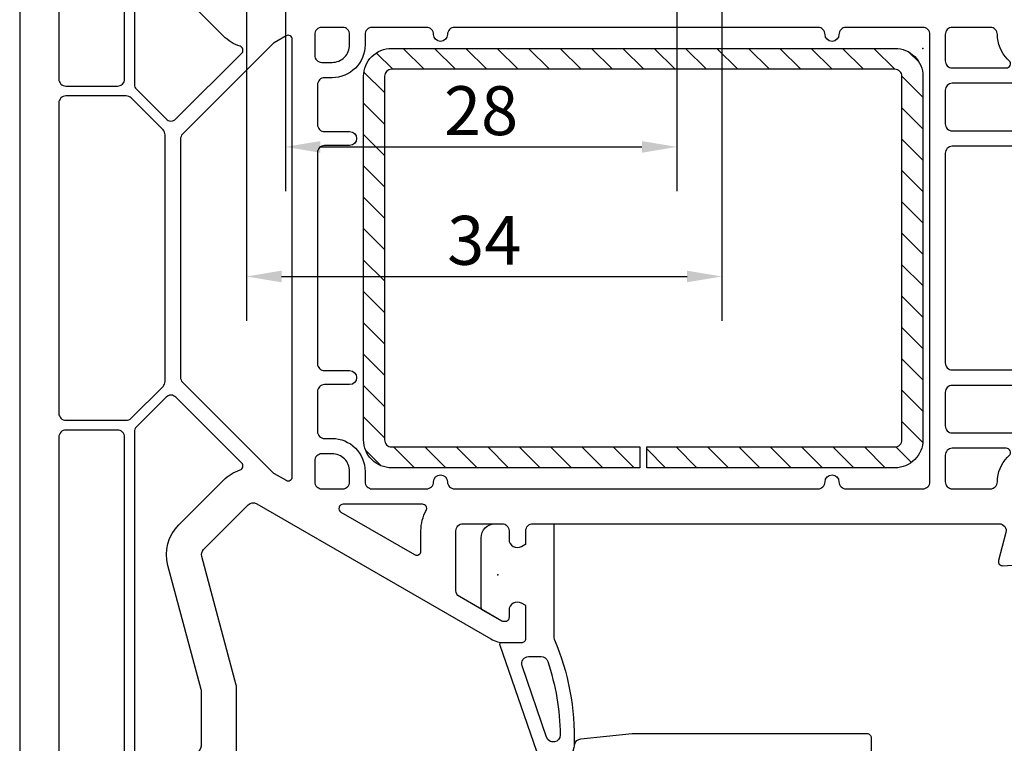
# Model space of a CAD drawing. Units: millimetres. Extents: x 6038 to 14624, y 670 to 4443.
# Drawn here: x 12491 to 12561, y 2066 to 2117 of the extents above; entities that cross this region are included whole.
import ezdxf

# ---------------------------------------------------------------- set-up
doc = ezdxf.new("R2010")
doc.units = ezdxf.units.MM
doc.layers.add('Dimensions', color=7, linetype='Continuous', lineweight=25, true_color=0x008000)
doc.layers.add('Raamkaders', color=253, linetype='Continuous')
doc.styles.add('Note Text (ISO)', font='tahoma.ttf')
doc.dimstyles.new('Default (ISO)', dxfattribs={"dimtxt": 3.5, "dimasz": 2.5, "dimexe": 3.175, "dimexo": 0, "dimgap": 0.762, "dimtad": 1, "dimrnd": 1e-08, "dimzin": 0, "dimtxsty": 'Note Text (ISO)', "dimcen": 0.09, "dimdle": 10, "dimclrd": 256, "dimclre": 256, "dimclrt": 256, "dimazin": 0, "dimtfac": 1.001486, "dimtmove": 0, "dimatfit": 3, "dimfxl": 1, "dimtolj": 1, "dimtzin": 0, "dimlwd": -1, "dimlwe": -1, "dimarcsym": 0})

# ---------------------------------------------------------------- blocks, each defined once
blk = doc.blocks.new('*D861')
at = {"layer": 'Defpoints', "color": 0, "transparency": 16777216}
for p in [(12509.574, 2138.513), (12537.574, 2138.513), (12537.574, 2108.282)]:
    blk.add_point(p, dxfattribs=at)
at = {"layer": 'Dimensions', "transparency": 16777216}
for p, q in [((12509.574, 2138.513), (12509.574, 2105.107)), ((12537.574, 2138.513), (12537.574, 2105.107)), ((12512.074, 2108.282), (12535.074, 2108.282))]:
    blk.add_line(p, q, dxfattribs=at)
for points in [[(12512.074, 2108.698), (12512.074, 2107.865), (12509.574, 2108.282)], [(12535.074, 2108.698), (12535.074, 2107.865), (12537.574, 2108.282)]]:
    blk.add_solid(points, dxfattribs=at)
at = {"layer": 'Dimensions', "transparency": 16777216, "insert": (12523.574, 2110.874), "char_height": 3.5, "attachment_point": 5, "style": 'Note Text (ISO)'}
blk.add_mtext('\\A1;28', dxfattribs=at)
blk = doc.blocks.new('*D842')
at = {"layer": 'Defpoints', "color": 0, "transparency": 16777216}
for p in [(12506.803, 2157.513), (12540.803, 2157.613), (12540.803, 2099.016)]:
    blk.add_point(p, dxfattribs=at)
at = {"layer": 'Dimensions', "transparency": 16777216}
for p, q in [((12506.803, 2157.513), (12506.803, 2095.841)), ((12540.803, 2157.613), (12540.803, 2095.841)), ((12509.303, 2099.016), (12538.303, 2099.016))]:
    blk.add_line(p, q, dxfattribs=at)
for points in [[(12509.303, 2099.433), (12509.303, 2098.599), (12506.803, 2099.016)], [(12538.303, 2099.433), (12538.303, 2098.599), (12540.803, 2099.016)]]:
    blk.add_solid(points, dxfattribs=at)
at = {"layer": 'Dimensions', "transparency": 16777216, "insert": (12523.803, 2101.601), "char_height": 3.5, "attachment_point": 5, "style": 'Note Text (ISO)'}
blk.add_mtext('\\A1;34', dxfattribs=at)
blk = doc.blocks.new('JOIN_INSERT_18_10115862714827')
at = {"layer": 'Raamkaders', "lineweight": -3}
for points in [[(5.457, 12.172, 0.058768), (5.43, 12.358), (5.042, 13.805, 0.339454), (4.269, 14.398), (3.958, 14.398, 0.315299), (3.207, 13.872), (0.146, 4.983, 0.515034), (0.24, 4.85), (1.7, 4.85, -0.414214), (2, 4.55), (2, 2.204), (1.7, 2.03, -0.57735), (0.8, 2.55), (0.8, 3.05, 0.414214), (0.5, 3.35), (0.438, 3.35, 0.131652), (0.288, 3.31), (-1.167, 2.47, 0.064797), (-1.2, 2.214), (-1.2, -2.65, 0.414214), (-0.2, -3.65), (0.3, -3.65, 0.414214), (0.8, -3.15), (0.8, -2.55, -0.57735), (1.7, -2.03), (2, -2.204), (2, -3.15, 0.414214), (2.5, -3.65), (4, -3.65), (4, 4.417, -0.099766), (4.039, 4.611, 0.106588)], [(3.093, 5.85, 0.322248), (3.567, 6.191, 0.077824), (4.462, 11.452, 0.852229), (3.489, 11.622), (1.73, 6.513, 0.515034), (2.203, 5.85)]]:
    blk.add_lwpolyline(points, format="xyb", close=True, dxfattribs=at)
at = {"layer": 'Raamkaders'}
blk.add_point((0, 0), dxfattribs=at)
blk = doc.blocks.new('JOIN_INSERT_16_101158627132391')
at = {"layer": 'Raamkaders'}
h = blk.add_hatch(dxfattribs=at)
h.set_pattern_fill('ANSI31', color=256, scale=0.5, style=0)
h.paths.add_polyline_path([(38, 0), (2, 0, 0.414214), (0, -2), (0, -28, 0.414214), (2, -30), (19.75, -30), (19.75, -28.5), (2, -28.5, -0.414214), (1.5, -28), (1.5, -2, -0.414214), (2, -1.5), (38, -1.5, -0.414214), (38.5, -2), (38.5, -28, -0.414214), (38, -28.5), (20.25, -28.5), (20.25, -30), (38, -30, 0.414214), (40, -28), (40, -2, 0.414214)])
at = {"layer": 'Raamkaders', "lineweight": -3}
blk.add_lwpolyline([(2, 0, 0.414214), (0, -2), (0, -28, 0.414214), (2, -30), (19.75, -30), (19.75, -28.5), (2, -28.5, -0.414214), (1.5, -28), (1.5, -2, -0.414214), (2, -1.5), (38, -1.5, -0.414214), (38.5, -2), (38.5, -28, -0.414214), (38, -28.5), (20.25, -28.5), (20.25, -30), (38, -30, 0.414214), (40, -28), (40, -2, 0.414214), (38, 0)], format="xyb", close=True, dxfattribs=at)
at = {"layer": 'Raamkaders'}
blk.add_point((0, 0), dxfattribs=at)

msp = doc.modelspace()

# ---------------------------------------------------------------- linework, layer by layer
at = {"layer": 'Raamkaders', "lineweight": -3}
for points in [[(12494.263, 2141.357, 0.339454), (12493.374, 2140.198), (12493.374, 2113.13, 0.414214), (12493.874, 2112.63), (12497.574, 2112.63, 0.414214), (12498.074, 2113.13), (12498.074, 2141.18, -0.023114), (12498.097, 2141.688, 0.522212), (12497.47, 2142.217)], [(12503.557, 2131.193, 0.065543), (12503.574, 2131.322), (12503.574, 2135.201, 0.389983), (12503.115, 2135.699, -0.203921), (12499.306, 2137.71, 0.705967), (12498.774, 2137.521), (12498.774, 2112.755, 0.198912), (12498.92, 2112.401), (12501.041, 2110.28, 0.414214), (12501.748, 2110.28), (12506.452, 2114.984, 0.55841), (12506.334, 2115.481, -0.117109), (12505.154, 2116.209), (12501.952, 2119.41, -0.267949), (12501.176, 2122.308)], [(12509.624, 2084.438, 0.57735), (12510.074, 2084.698), (12510.074, 2115.962, 0.57735), (12509.624, 2116.222), (12508.785, 2115.737, 0.065543), (12508.681, 2115.658), (12502.22, 2109.197, 0.198912), (12502.074, 2108.843), (12502.074, 2091.817, 0.198912), (12502.22, 2091.463), (12508.681, 2085.002, 0.065543), (12508.785, 2084.922)], [(12514.174, 2116.33, 0.414214), (12513.674, 2116.83), (12512.174, 2116.83, 0.414214), (12511.674, 2116.33), (12511.674, 2114.83, 0.414214), (12512.174, 2114.33), (12512.924, 2114.33, 0.414214), (12514.174, 2115.58)], [(12515.274, 2116.33), (12515.274, 2115.58, -0.414214), (12512.924, 2113.23), (12512.374, 2113.23, 0.414214), (12511.874, 2112.73), (12511.874, 2109.88, 0.414214), (12512.374, 2109.38), (12514.174, 2109.38, -1), (12514.174, 2108.38), (12512.374, 2108.38, 0.414214), (12511.874, 2107.88), (12511.874, 2092.78, 0.414214), (12512.374, 2092.28), (12514.174, 2092.28, -1), (12514.174, 2091.28), (12512.374, 2091.28, 0.414214), (12511.874, 2090.78), (12511.874, 2087.93, 0.414214), (12512.374, 2087.43), (12512.924, 2087.43, -0.414214), (12515.274, 2085.08), (12515.274, 2084.33, 0.414214), (12515.774, 2083.83), (12519.674, 2083.83, 0.414214), (12520.174, 2084.33, -1), (12521.174, 2084.33, 0.414214), (12521.674, 2083.83), (12547.674, 2083.83, 0.414214), (12548.174, 2084.33, -1), (12549.174, 2084.33, 0.414214), (12549.674, 2083.83), (12555.174, 2083.83, 0.414214), (12555.674, 2084.33), (12555.674, 2116.33, 0.414214), (12555.174, 2116.83), (12549.674, 2116.83, 0.414214), (12549.174, 2116.33, -1), (12548.174, 2116.33, 0.414214), (12547.674, 2116.83), (12521.674, 2116.83, 0.414214), (12521.174, 2116.33, -1), (12520.174, 2116.33, 0.414214), (12519.674, 2116.83), (12515.774, 2116.83, 0.414214)], [(12560.501, 2116.33, 0.414214), (12560.001, 2116.83), (12557.274, 2116.83, 0.414214), (12556.774, 2116.33), (12556.774, 2114.43, 0.414214), (12557.274, 2113.93), (12561.142, 2113.93, 0.668179), (12561.354, 2114.442), (12561.234, 2114.562, -0.198912)], [(12556.774, 2112.33), (12556.774, 2109.93, 0.414214), (12557.274, 2109.43), (12562.574, 2109.43, 0.414214), (12563.074, 2109.93), (12563.074, 2112.33, 0.414214), (12562.574, 2112.83), (12557.274, 2112.83, 0.414214)], [(12498.548, 2111.783, 0.198912), (12498.195, 2111.93), (12493.874, 2111.93, 0.414214), (12493.374, 2111.43), (12493.374, 2089.23, 0.414214), (12493.874, 2088.73), (12498.195, 2088.73, 0.198912), (12498.548, 2088.876), (12500.827, 2091.155, 0.198912), (12500.974, 2091.509), (12500.974, 2109.151, 0.198912), (12500.827, 2109.504)], [(12556.774, 2107.83), (12556.774, 2092.83, 0.414214), (12557.274, 2092.33), (12562.574, 2092.33, 0.414214), (12563.074, 2092.83), (12563.074, 2107.83, 0.414214), (12562.574, 2108.33), (12557.274, 2108.33, 0.414214)], [(12557.274, 2087.83), (12562.574, 2087.83, 0.414214), (12563.074, 2088.33), (12563.074, 2090.73, 0.414214), (12562.574, 2091.23), (12557.274, 2091.23, 0.414214), (12556.774, 2090.73), (12556.774, 2088.33, 0.414214)], [(12501.176, 2078.352, -0.267949), (12501.952, 2081.25), (12505.154, 2084.451, -0.117109), (12506.334, 2085.178, 0.55841), (12506.452, 2085.675), (12501.748, 2090.379, 0.414214), (12501.041, 2090.379), (12498.92, 2088.258, 0.198912), (12498.774, 2087.905), (12498.774, 2063.139, 0.705967), (12499.306, 2062.95, -0.203921), (12503.115, 2064.961, 0.389983), (12503.574, 2065.459), (12503.574, 2069.337, 0.065543), (12503.557, 2069.467)], [(12497.47, 2058.443, 0.522212), (12498.097, 2058.972, -0.023114), (12498.074, 2059.48), (12498.074, 2087.53, 0.414214), (12497.574, 2088.03), (12493.874, 2088.03, 0.414214), (12493.374, 2087.53), (12493.374, 2060.461, 0.339454), (12494.263, 2059.302)], [(12561.234, 2086.098), (12561.354, 2086.218, 0.668179), (12561.142, 2086.73), (12557.274, 2086.73, 0.414214), (12556.774, 2086.23), (12556.774, 2084.33, 0.414214), (12557.274, 2083.83), (12560.001, 2083.83, 0.414214), (12560.501, 2084.33, -0.198912)], [(12514.174, 2085.08, 0.414214), (12512.924, 2086.33), (12512.174, 2086.33, 0.414214), (12511.674, 2085.83), (12511.674, 2084.33, 0.414214), (12512.174, 2083.83), (12513.674, 2083.83, 0.414214), (12514.174, 2084.33)], [(12519.387, 2082.73), (12513.702, 2082.73, 0.767327), (12513.552, 2082.17), (12518.824, 2079.126, 0.57735), (12519.274, 2079.386), (12519.274, 2080.83, -0.127227), (12519.65, 2082.284, 0.571562)]]:
    msp.add_lwpolyline(points, format="xyb", close=True, dxfattribs=at)
for points in [[(12490.574, 2140.198), (12490.574, 2060.461, 0.339454)], [(12506.074, 2061.683), (12506.074, 2069.667, 0.065543), (12506.057, 2069.796), (12503.591, 2078.999, -0.267949), (12503.72, 2079.482), (12506.922, 2082.683, -0.339454), (12507.525, 2082.763), (12524.266, 2073.098, 0.131652), (12525.266, 2072.83), (12526.474, 2072.83, 0.414214), (12526.774, 2073.13), (12526.774, 2075.476), (12526.474, 2075.65, 0.57735), (12525.574, 2075.13), (12525.574, 2074.63, -0.414214), (12525.274, 2074.33), (12525.212, 2074.33, -0.131652), (12525.062, 2074.37), (12522.024, 2076.124, -0.267949), (12521.774, 2076.557), (12521.774, 2080.83, -0.414214), (12522.274, 2081.33), (12525.074, 2081.33, -0.414214), (12525.574, 2080.83), (12525.574, 2080.23, 0.57735), (12526.474, 2079.71), (12526.774, 2079.883), (12526.774, 2080.83, -0.414214), (12527.274, 2081.33), (12560.635, 2081.33, -0.493145), (12561.118, 2080.7), (12560.584, 2078.708, 0.51393), (12560.893, 2078.331), (12563.607, 2078.511, 0.454146)], [(12530.272, 2065.576, -0.310508), (12530.702, 2065.944), (12534.374, 2066.33), (12551.174, 2066.33, -0.414214), (12551.474, 2066.03), (12551.474, 2064.43, 0.414214)]]:
    msp.add_lwpolyline(points, format="xyb", dxfattribs=at)

# ---------------------------------------------------------------- block references
at = {"layer": 'Raamkaders', "xscale": -1}
msp.add_blockref('JOIN_INSERT_16_101158627132391', (12555.174, 2115.33), dxfattribs=at)
at = {"layer": 'Raamkaders', "yscale": -1}
msp.add_blockref('JOIN_INSERT_18_10115862714827', (12524.774, 2077.68), dxfattribs=at)

# ---------------------------------------------------------------- dimensions: what is measured, and where the dimension line sits
at = {"layer": 'Dimensions'}
for base, p1, p2, picture, middle in [((12540.803, 2099.016), (12506.803, 2157.513), (12540.803, 2157.613), '*D842', (12523.803, 2099.016)), ((12537.574, 2108.282), (12509.574, 2138.513), (12537.574, 2138.513), '*D861', (12523.574, 2108.282))]:
    dim = msp.add_linear_dim(base=base, p1=p1, p2=p2, dimstyle='Default (ISO)', override={"dimdec": 0}, dxfattribs=at)
    dim.commit()
    dim.dimension.update_dxf_attribs({"geometry": picture, "text_midpoint": middle, "dimtype": 160})

doc.saveas('drawing.dxf')
